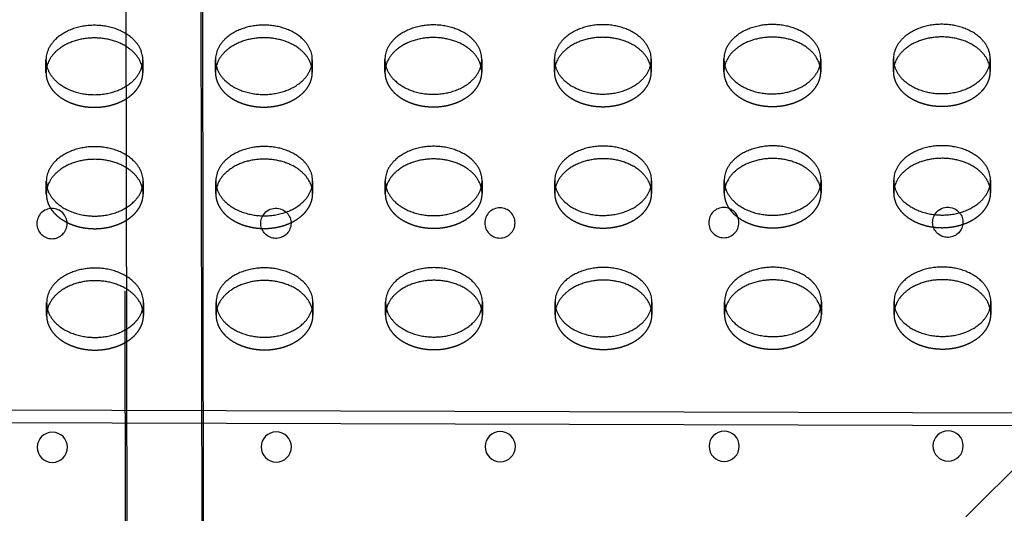
# Model space of a CAD drawing. Units: millimetres. Extents: x 51376 to 76065, y -10070 to 4233.
# Drawn here: x 64308 to 64566, y -376 to -247 of the extents above; entities that cross this region are included whole.
import ezdxf

# ---------------------------------------------------------------- set-up
doc = ezdxf.new("R2010")
doc.units = ezdxf.units.MM
doc.header["$LTSCALE"] = 500
doc.linetypes.add('Hidden', pattern=[4, 2, -2])
doc.layers.add('Make2D$Hidden$Curves', color=7, linetype='Hidden', true_color=0x8c8c8c)
doc.layers.add('Make2D$visible$Curves', color=7, linetype='Continuous', true_color=0x000000)

msp = doc.modelspace()

# ---------------------------------------------------------------- linework, layer by layer
at = {"layer": 'Make2D$Hidden$Curves', "color": 18, "lineweight": -3, "true_color": 0x000000}
for p, q in [((64337.358, -1317.84), (64335.636, -163.564)), ((64336.461, -452.638), (64336.031, -164.069)), ((64355.636, -163.535), (64357.358, -1317.81)), ((64356.031, -164.04), (64356.461, -452.608)), ((64315.099, -260.548), (64315.1, -257.229)), ((64340.5, -257.237), (64340.499, -260.556)), ((64403.999, -260.441), (64404, -257.122)), ((64429.4, -257.13), (64429.399, -260.449)), ((64492.898, -260.335), (64492.899, -257.016)), ((64518.299, -257.024), (64518.298, -260.343)), ((64537.348, -260.281), (64537.349, -256.962)), ((64562.749, -256.97), (64562.748, -260.289)), ((64315.182, -292.425), (64315.183, -289.106)), ((64340.583, -289.114), (64340.582, -292.433)), ((64359.632, -292.372), (64359.633, -289.053)), ((64385.033, -289.061), (64385.032, -292.38)), ((64404.082, -292.319), (64404.083, -288.999)), ((64429.483, -289.007), (64429.482, -292.326)), ((64492.982, -292.212), (64492.983, -288.893)), ((64518.383, -288.901), (64518.382, -292.22)), ((64359.716, -324.249), (64359.717, -320.93)), ((64385.117, -320.938), (64385.116, -324.257)), ((64448.616, -324.142), (64448.617, -320.823)), ((64474.017, -320.831), (64474.016, -324.15)), ((64493.066, -324.089), (64493.067, -320.77)), ((64518.467, -320.778), (64518.466, -324.097)), ((64537.516, -324.036), (64537.517, -320.717)), ((64562.917, -320.724), (64562.916, -324.043))]:
    msp.add_line(p, q, dxfattribs=at)
at = {"layer": 'Make2D$Hidden$Curves', "color": 18, "lineweight": -3, "true_color": 0x000000, "extrusion": (0, 0, -1)}
for centre in [(-64316.668, -300.2), (-64434.143, -300.025), (-64492.88, -299.937)]:
    msp.add_circle(centre, 3.969, dxfattribs=at)
at = {"layer": 'Make2D$Hidden$Curves', "color": 18, "lineweight": -3, "true_color": 0x000000}
for centre, start, end in [((64321.72, -260.555), 165.41631, 179.94056), ((64333.878, -260.559), 0.02418, 14.54174), ((64366.17, -260.502), 165.42306, 179.94061), ((64378.328, -260.505), 0.02418, 14.54174), ((64410.619, -260.448), 165.42306, 179.94061), ((64422.778, -260.452), 0.02418, 14.54174), ((64455.069, -260.395), 165.42306, 179.94061), ((64467.228, -260.399), 0.02418, 14.54174), ((64499.519, -260.342), 165.42306, 179.94061), ((64511.678, -260.345), 0.02418, 14.54174), ((64543.97, -260.288), 165.39642, 179.94039), ((64556.127, -260.292), 0.02418, 14.54174), ((64321.803, -292.432), 165.42306, 179.94061), ((64333.961, -292.436), 0.02418, 14.54174), ((64366.253, -292.379), 165.42306, 179.94061), ((64378.411, -292.382), 0.02418, 14.54174), ((64410.703, -292.325), 165.42306, 179.94061), ((64422.861, -292.329), 0.02426, 14.55107), ((64455.153, -292.272), 165.42111, 179.9406), ((64467.311, -292.276), 0.02418, 14.54174), ((64499.603, -292.219), 165.41712, 179.94056), ((64511.761, -292.222), 0.02418, 14.54174), ((64544.053, -292.165), 165.42306, 179.94061), ((64556.211, -292.169), 0.02418, 14.54174), ((64321.887, -324.309), 165.42306, 179.94061), ((64334.045, -324.313), 0.02418, 14.54174), ((64366.337, -324.256), 165.42306, 179.94061), ((64378.495, -324.26), 0.02418, 14.54174), ((64410.787, -324.202), 165.42306, 179.94061), ((64422.945, -324.206), 0.02418, 14.54174), ((64455.237, -324.149), 165.42306, 179.94061), ((64467.395, -324.153), 0.02418, 14.54174), ((64499.687, -324.096), 165.42306, 179.94061), ((64511.845, -324.1), 0.02418, 14.54174), ((64544.136, -324.042), 165.42306, 179.94061), ((64556.295, -324.046), 0.02418, 14.54174)]:
    msp.add_arc(centre, 6.621, start, end, dxfattribs=at)
at = {"layer": 'Make2D$Hidden$Curves', "color": 18, "lineweight": -3, "true_color": 0x000000, "extrusion": (0, 0, -1)}
for centre, start, end in [((-64375.405, -300.112), 132.35807, 29.50227), ((-64551.618, -299.85), 140.84856, 30.41453)]:
    msp.add_arc(centre, 3.969, start, end, dxfattribs=at)
at = {"layer": 'Make2D$Hidden$Curves', "color": 18, "lineweight": -3, "true_color": 0x000000}
for points, weights in [([(64315.099, -260.548), (64315.099, -260.558), (64315.099, -260.567), (64315.123, -269.675), (64327.823, -269.66), (64340.496, -269.645), (64340.499, -260.556)], [0.99913132249, 0.999565015236, 1, 0.707106781187, 1, 0.707541765951, 0.999131322491]), ([(64359.549, -260.495), (64359.549, -260.504), (64359.549, -260.514), (64359.573, -269.622), (64372.273, -269.606), (64384.946, -269.591), (64384.949, -260.503)], [0.999131322489, 0.999565015235, 1, 0.707106781187, 1, 0.707541765951, 0.99913132249]), ([(64403.999, -260.441), (64403.999, -260.451), (64403.999, -260.461), (64404.022, -269.568), (64416.722, -269.553), (64429.396, -269.538), (64429.399, -260.449)], [0.999131322489, 0.999565015235, 1, 0.707106781187, 1, 0.707541765951, 0.99913132249]), ([(64448.448, -260.388), (64448.448, -260.398), (64448.449, -260.407), (64448.472, -269.515), (64461.172, -269.5), (64473.846, -269.485), (64473.849, -260.396)], [0.99913132249, 0.999565015236, 1, 0.707106781187, 1, 0.707541765951, 0.99913132249]), ([(64492.898, -260.335), (64492.898, -260.344), (64492.898, -260.354), (64492.922, -269.462), (64505.622, -269.446), (64518.296, -269.431), (64518.298, -260.343)], [0.999131322489, 0.999565015235, 1, 0.707106781187, 1, 0.707541765951, 0.99913132249]), ([(64537.348, -260.281), (64537.348, -260.291), (64537.348, -260.301), (64537.372, -269.408), (64550.072, -269.393), (64562.746, -269.378), (64562.748, -260.289)], [0.999131322489, 0.999565015235, 1, 0.707106781187, 1, 0.707541765951, 0.99913132249]), ([(64315.182, -292.425), (64315.182, -292.435), (64315.182, -292.444), (64315.206, -301.552), (64327.906, -301.537), (64340.58, -301.522), (64340.582, -292.433)], [0.999131322489, 0.999565015235, 1, 0.707106781187, 1, 0.707541765951, 0.99913132249]), ([(64359.632, -292.372), (64359.632, -292.381), (64359.632, -292.391), (64359.656, -301.499), (64372.356, -301.483), (64385.029, -301.468), (64385.032, -292.38)], [0.999131322489, 0.999565015235, 1, 0.707106781187, 1, 0.707541765951, 0.99913132249]), ([(64404.082, -292.319), (64404.082, -292.328), (64404.082, -292.338), (64404.106, -301.445), (64416.806, -301.43), (64429.479, -301.415), (64429.482, -292.326)], [0.999131322489, 0.999565015235, 1, 0.707106781187, 1, 0.707541765951, 0.99913132249]), ([(64448.532, -292.265), (64448.532, -292.275), (64448.532, -292.284), (64448.556, -301.392), (64461.256, -301.377), (64473.929, -301.362), (64473.932, -292.273)], [0.999131322489, 0.999565015235, 1, 0.707106781187, 1, 0.707541765951, 0.99913132249]), ([(64492.982, -292.212), (64492.982, -292.221), (64492.982, -292.231), (64493.006, -301.339), (64505.706, -301.323), (64518.379, -301.308), (64518.382, -292.22)], [0.999131322489, 0.999565015235, 1, 0.707106781187, 1, 0.707541765951, 0.999131322491]), ([(64537.432, -292.159), (64537.432, -292.168), (64537.432, -292.178), (64537.456, -301.285), (64550.156, -301.27), (64562.829, -301.255), (64562.832, -292.166)], [0.999131322489, 0.999565015235, 1, 0.707106781187, 1, 0.707541765951, 0.99913132249]), ([(64315.266, -324.302), (64315.266, -324.312), (64315.266, -324.321), (64315.29, -333.429), (64327.99, -333.414), (64340.663, -333.399), (64340.666, -324.31)], [0.999131322489, 0.999565015235, 1, 0.707106781187, 1, 0.707541765951, 0.99913132249]), ([(64359.716, -324.249), (64359.716, -324.258), (64359.716, -324.268), (64359.74, -333.376), (64372.44, -333.361), (64385.113, -333.345), (64385.116, -324.257)], [0.999131322489, 0.999565015235, 1, 0.707106781187, 1, 0.707541765951, 0.99913132249]), ([(64404.166, -324.196), (64404.166, -324.205), (64404.166, -324.215), (64404.19, -333.322), (64416.89, -333.307), (64429.563, -333.292), (64429.566, -324.203)], [0.999131322489, 0.999565015235, 1, 0.707106781187, 1, 0.707541765951, 0.99913132249]), ([(64448.616, -324.142), (64448.616, -324.152), (64448.616, -324.161), (64448.64, -333.269), (64461.34, -333.254), (64474.013, -333.239), (64474.016, -324.15)], [0.99913132249, 0.999565015236, 1, 0.707106781187, 1, 0.707541765951, 0.99913132249]), ([(64493.066, -324.089), (64493.066, -324.098), (64493.066, -324.108), (64493.09, -333.216), (64505.79, -333.201), (64518.463, -333.185), (64518.466, -324.097)], [0.999131322489, 0.999565015235, 1, 0.707106781187, 1, 0.707541765951, 0.999131322491]), ([(64537.516, -324.036), (64537.516, -324.045), (64537.516, -324.055), (64537.539, -333.162), (64550.239, -333.147), (64562.913, -333.132), (64562.916, -324.043)], [0.999131322489, 0.999565015235, 1, 0.707106781187, 1, 0.707541765951, 0.99913132249])]:
    msp.add_rational_spline(points, weights, degree=2, knots=[-59.8769671, -59.8769671, -59.8769671, -59.8473401, -59.8473401, -39.8982267, -39.8982267, -19.9787404, -19.9787404, -19.9787404], dxfattribs=at)
at = {"layer": 'Make2D$visible$Curves', "color": 18, "lineweight": -3, "true_color": 0x000000}
for p, q in [((65043.47, 110.592), (64556.374, -377.231)), ((64359.549, -260.495), (64359.55, -257.176)), ((64384.95, -257.183), (64384.949, -260.503)), ((64448.448, -260.388), (64448.45, -257.069)), ((64473.85, -257.077), (64473.849, -260.396)), ((64448.532, -292.265), (64448.533, -288.946)), ((64473.933, -288.954), (64473.932, -292.273)), ((64537.432, -292.159), (64537.433, -288.839)), ((64562.833, -288.847), (64562.832, -292.166)), ((64315.266, -324.302), (64315.267, -320.983)), ((64340.667, -320.991), (64340.666, -324.31)), ((64404.166, -324.196), (64404.167, -320.876)), ((64429.567, -320.884), (64429.566, -324.203)), ((64583.535, -350.03), (64105.687, -348.584)), ((64580.231, -353.339), (64109.015, -351.913))]:
    msp.add_line(p, q, dxfattribs=at)
at = {"layer": 'Make2D$visible$Curves', "color": 18, "lineweight": -3, "true_color": 0x000000, "extrusion": (0, 0, -1)}
for centre in [(-64316.756, -358.937), (-64375.493, -358.85), (-64434.23, -358.762), (-64492.968, -358.675), (-64551.705, -358.587)]:
    msp.add_circle(centre, 3.969, dxfattribs=at)
for centre, start, end in [((-64375.405, -300.112), 29.50227, 132.35807), ((-64551.618, -299.85), 30.41453, 140.84856)]:
    msp.add_arc(centre, 3.969, start, end, dxfattribs=at)
at = {"layer": 'Make2D$visible$Curves', "color": 18, "lineweight": -3, "true_color": 0x000000}
for points, weights in [([(64550.025, -247.859), (64537.352, -247.874), (64537.349, -256.962)], [1, 0.707541765951, 0.999131322489]), ([(64327.776, -248.125), (64315.103, -248.14), (64315.1, -257.229)], [1, 0.707541765951, 0.99913132249]), ([(64372.226, -248.072), (64359.552, -248.087), (64359.55, -257.176)], [1, 0.707541765951, 0.999131322489]), ([(64416.676, -248.019), (64404.002, -248.034), (64404, -257.122)], [1, 0.707541765951, 0.999131322489]), ([(64461.126, -247.965), (64448.452, -247.98), (64448.45, -257.069)], [1, 0.707541765951, 0.999131322489]), ([(64505.576, -247.912), (64492.902, -247.927), (64492.899, -257.016)], [1, 0.707541765951, 0.999131322489]), ([(64327.775, -251.444), (64317.236, -251.457), (64315.312, -258.888)], [1, 0.744191478741, 0.935221568589]), ([(64340.286, -258.892), (64338.355, -251.432), (64327.775, -251.444)], [0.936333189711, 0.743449708057, 1]), ([(64372.225, -251.391), (64361.685, -251.404), (64359.762, -258.835)], [1, 0.7441748396, 0.935246421697]), ([(64384.737, -258.843), (64382.81, -251.378), (64372.225, -251.391)], [0.936467655517, 0.743360319262, 1]), ([(64416.675, -251.338), (64406.137, -251.35), (64404.212, -258.78)], [1, 0.74421109743, 0.935192269926]), ([(64429.186, -258.79), (64427.26, -251.325), (64416.675, -251.338)], [0.936467655517, 0.743360319261, 1]), ([(64461.125, -251.284), (64450.584, -251.297), (64448.662, -258.729)], [1, 0.7441748396, 0.935246421698]), ([(64473.636, -258.736), (64471.71, -251.272), (64461.125, -251.284)], [0.936467655517, 0.743360319261, 1]), ([(64505.575, -251.231), (64495.034, -251.244), (64493.112, -258.675)], [1, 0.7441748396, 0.935246421698]), ([(64518.086, -258.683), (64516.16, -251.218), (64505.575, -251.231)], [0.936467655518, 0.743360319261, 1]), ([(64550.024, -251.178), (64539.488, -251.19), (64537.562, -258.619)], [1, 0.744240510571, 0.935148354022]), ([(64562.536, -258.63), (64560.61, -251.165), (64550.024, -251.178)], [0.936467655517, 0.743360319261, 1]), ([(64327.859, -280.002), (64315.186, -280.017), (64315.183, -289.106)], [1, 0.707541765951, 0.999131322489]), ([(64372.309, -279.949), (64359.636, -279.964), (64359.633, -289.053)], [1, 0.707541765951, 0.999131322489]), ([(64416.759, -279.896), (64404.086, -279.911), (64404.083, -288.999)], [1, 0.707541765952, 0.999131322489]), ([(64461.209, -279.842), (64448.536, -279.857), (64448.533, -288.946)], [1, 0.707541765951, 0.999131322489]), ([(64505.659, -279.789), (64492.986, -279.804), (64492.983, -288.893)], [1, 0.707541765951, 0.999131322489]), ([(64550.109, -279.736), (64537.436, -279.751), (64537.433, -288.839)], [1, 0.707541765951, 0.99913132249]), ([(64327.858, -283.321), (64317.318, -283.334), (64315.395, -290.766)], [1, 0.7441748396, 0.935246421697]), ([(64340.37, -290.773), (64338.444, -283.309), (64327.858, -283.321)], [0.936467655518, 0.743360319261, 1]), ([(64372.308, -283.268), (64361.768, -283.281), (64359.845, -290.712)], [1, 0.7441748396, 0.935246421698]), ([(64384.82, -290.72), (64382.894, -283.255), (64372.308, -283.268)], [0.936467655517, 0.743360319261, 1]), ([(64416.758, -283.215), (64406.218, -283.227), (64404.295, -290.659)], [1, 0.7441748396, 0.935246421697]), ([(64429.27, -290.666), (64427.342, -283.202), (64416.758, -283.215)], [0.936433024476, 0.743383333994, 1]), ([(64461.208, -283.161), (64450.668, -283.174), (64448.745, -290.605)], [1, 0.744179667756, 0.935239209717]), ([(64473.72, -290.613), (64471.794, -283.149), (64461.208, -283.161)], [0.936467655517, 0.743360319261, 1]), ([(64505.658, -283.108), (64495.119, -283.121), (64493.195, -290.552)], [1, 0.744189480488, 0.935224553087]), ([(64518.169, -290.556), (64516.239, -283.095), (64505.658, -283.108)], [0.936342430126, 0.743443562986, 1]), ([(64550.108, -283.055), (64539.569, -283.067), (64537.645, -290.498)], [1, 0.744199291231, 0.935209900742]), ([(64562.62, -290.507), (64560.693, -283.042), (64550.108, -283.055)], [0.936467655517, 0.743360319262, 1]), ([(64327.943, -311.879), (64315.27, -311.895), (64315.267, -320.983)], [1, 0.707541765951, 0.999131322489]), ([(64372.393, -311.826), (64359.72, -311.841), (64359.717, -320.93)], [1, 0.707541765951, 0.999131322489]), ([(64416.843, -311.773), (64404.17, -311.788), (64404.167, -320.876)], [1, 0.707541765951, 0.999131322489]), ([(64461.293, -311.719), (64448.62, -311.735), (64448.617, -320.823)], [1, 0.707541765951, 0.999131322489]), ([(64505.743, -311.666), (64493.069, -311.681), (64493.067, -320.77)], [1, 0.707541765951, 0.999131322489]), ([(64550.193, -311.613), (64537.519, -311.628), (64537.517, -320.717)], [1, 0.707541765951, 0.999131322489]), ([(64461.292, -315.038), (64450.752, -315.051), (64448.829, -322.483)], [1, 0.7441748396, 0.935246421697]), ([(64473.804, -322.49), (64471.877, -315.026), (64461.292, -315.038)], [0.936467655517, 0.743360319262, 1]), ([(64505.742, -314.985), (64495.202, -314.998), (64493.279, -322.429)], [1, 0.7441748396, 0.935246421698]), ([(64518.254, -322.437), (64516.327, -314.972), (64505.742, -314.985)], [0.936467655517, 0.743360319262, 1]), ([(64550.192, -314.932), (64539.652, -314.944), (64537.729, -322.376)], [1, 0.7441748396, 0.935246421697]), ([(64562.703, -322.384), (64560.777, -314.919), (64550.192, -314.932)], [0.936467655517, 0.743360319262, 1]), ([(64327.942, -315.198), (64317.402, -315.211), (64315.479, -322.643)], [1, 0.7441748396, 0.935246421697]), ([(64340.454, -322.65), (64338.527, -315.186), (64327.942, -315.198)], [0.936467655517, 0.743360319262, 1]), ([(64372.392, -315.145), (64361.857, -315.158), (64359.93, -322.585)], [1, 0.74427667363, 0.935094376203]), ([(64384.904, -322.597), (64382.977, -315.132), (64372.392, -315.145)], [0.936467655517, 0.743360319261, 1]), ([(64416.842, -315.092), (64406.302, -315.104), (64404.379, -322.536)], [1, 0.7441748396, 0.935246421698]), ([(64429.354, -322.544), (64427.427, -315.079), (64416.842, -315.092)], [0.936467655517, 0.743360319262, 1])]:
    msp.add_rational_spline(points, weights, degree=2, dxfattribs=at)
for points, weights, knots in [([(64562.749, -256.97), (64562.749, -256.961), (64562.749, -256.951), (64562.725, -247.843), (64550.025, -247.859)], [0.99913132249, 0.999565015236, 1, 0.707106781187, 1], [-19.9787404, -19.9787404, -19.9787404, -19.9491134, -19.9491134, 0, 0, 0]), ([(64340.5, -257.237), (64340.5, -257.227), (64340.5, -257.218), (64340.476, -248.11), (64327.776, -248.125)], [0.99913132249, 0.999565015236, 1, 0.707106781187, 1], [-19.9787404, -19.9787404, -19.9787404, -19.9491134, -19.9491134, 0, 0, 0]), ([(64384.95, -257.183), (64384.95, -257.174), (64384.95, -257.164), (64384.926, -248.057), (64372.226, -248.072)], [0.99913132249, 0.999565015236, 1, 0.707106781187, 1], [-19.9787404, -19.9787404, -19.9787404, -19.9491134, -19.9491134, 0, 0, 0]), ([(64429.4, -257.13), (64429.4, -257.121), (64429.4, -257.111), (64429.376, -248.003), (64416.676, -248.019)], [0.99913132249, 0.999565015236, 1, 0.707106781187, 1], [-19.9787404, -19.9787404, -19.9787404, -19.9491134, -19.9491134, 0, 0, 0]), ([(64473.85, -257.077), (64473.85, -257.067), (64473.849, -257.058), (64473.826, -247.95), (64461.126, -247.965)], [0.999131322491, 0.999565015236, 1, 0.707106781187, 1], [-19.9787404, -19.9787404, -19.9787404, -19.9491134, -19.9491134, 0, 0, 0]), ([(64518.299, -257.024), (64518.299, -257.014), (64518.299, -257.004), (64518.276, -247.897), (64505.576, -247.912)], [0.99913132249, 0.999565015236, 1, 0.707106781187, 1], [-19.9787404, -19.9787404, -19.9787404, -19.9491134, -19.9491134, 0, 0, 0]), ([(64315.1, -257.229), (64315.1, -257.239), (64315.1, -257.248), (64315.124, -266.356), (64327.824, -266.341), (64340.497, -266.325), (64340.5, -257.237)], [0.99913132249, 0.999565015235, 1, 0.707106781187, 1, 0.707541765951, 0.99913132249], [-59.8769671, -59.8769671, -59.8769671, -59.8473401, -59.8473401, -39.8982267, -39.8982267, -19.9787404, -19.9787404, -19.9787404]), ([(64359.55, -257.176), (64359.55, -257.185), (64359.55, -257.195), (64359.574, -266.303), (64372.274, -266.287), (64384.947, -266.272), (64384.95, -257.183)], [0.999131322489, 0.999565015235, 1, 0.707106781187, 1, 0.707541765951, 0.99913132249], [-59.8769671, -59.8769671, -59.8769671, -59.8473401, -59.8473401, -39.8982267, -39.8982267, -19.9787404, -19.9787404, -19.9787404]), ([(64404, -257.122), (64404, -257.132), (64404, -257.141), (64404.024, -266.249), (64416.723, -266.234), (64429.397, -266.219), (64429.4, -257.13)], [0.999131322489, 0.999565015235, 1, 0.707106781187, 1, 0.707541765951, 0.99913132249], [-59.8769671, -59.8769671, -59.8769671, -59.8473401, -59.8473401, -39.8982267, -39.8982267, -19.9787404, -19.9787404, -19.9787404]), ([(64448.45, -257.069), (64448.45, -257.079), (64448.45, -257.088), (64448.473, -266.196), (64461.173, -266.181), (64473.847, -266.165), (64473.85, -257.077)], [0.999131322489, 0.999565015235, 1, 0.707106781187, 1, 0.707541765951, 0.999131322491], [-59.8769671, -59.8769671, -59.8769671, -59.8473401, -59.8473401, -39.8982267, -39.8982267, -19.9787404, -19.9787404, -19.9787404]), ([(64492.899, -257.016), (64492.899, -257.025), (64492.899, -257.035), (64492.923, -266.143), (64505.623, -266.127), (64518.297, -266.112), (64518.299, -257.024)], [0.999131322489, 0.999565015235, 1, 0.707106781187, 1, 0.707541765951, 0.99913132249], [-59.8769671, -59.8769671, -59.8769671, -59.8473401, -59.8473401, -39.8982267, -39.8982267, -19.9787404, -19.9787404, -19.9787404]), ([(64537.349, -256.962), (64537.349, -256.972), (64537.349, -256.982), (64537.373, -266.089), (64550.073, -266.074), (64562.747, -266.059), (64562.749, -256.97)], [0.999131322489, 0.999565015235, 1, 0.707106781187, 1, 0.707541765951, 0.99913132249], [-59.8769671, -59.8769671, -59.8769671, -59.8473401, -59.8473401, -39.8982267, -39.8982267, -19.9787404, -19.9787404, -19.9787404]), ([(64340.583, -289.114), (64340.583, -289.104), (64340.583, -289.095), (64340.559, -279.987), (64327.859, -280.002)], [0.99913132249, 0.999565015236, 1, 0.707106781187, 1], [-19.9787404, -19.9787404, -19.9787404, -19.9491134, -19.9491134, 0, 0, 0]), ([(64385.033, -289.061), (64385.033, -289.051), (64385.033, -289.041), (64385.009, -279.934), (64372.309, -279.949)], [0.99913132249, 0.999565015236, 1, 0.707106781187, 1], [-19.9787404, -19.9787404, -19.9787404, -19.9491134, -19.9491134, 0, 0, 0]), ([(64429.483, -289.007), (64429.483, -288.998), (64429.483, -288.988), (64429.459, -279.88), (64416.759, -279.896)], [0.99913132249, 0.999565015236, 1, 0.707106781187, 1], [-19.9787404, -19.9787404, -19.9787404, -19.9491134, -19.9491134, 0, 0, 0]), ([(64473.933, -288.954), (64473.933, -288.944), (64473.933, -288.935), (64473.909, -279.827), (64461.209, -279.842)], [0.999131322491, 0.999565015236, 1, 0.707106781187, 1], [-19.9787404, -19.9787404, -19.9787404, -19.9491134, -19.9491134, 0, 0, 0]), ([(64518.383, -288.901), (64518.383, -288.891), (64518.383, -288.881), (64518.359, -279.774), (64505.659, -279.789)], [0.999131322491, 0.999565015236, 1, 0.707106781187, 1], [-19.9787404, -19.9787404, -19.9787404, -19.9491134, -19.9491134, 0, 0, 0]), ([(64562.833, -288.847), (64562.833, -288.838), (64562.833, -288.828), (64562.809, -279.72), (64550.109, -279.736)], [0.99913132249, 0.999565015236, 1, 0.707106781187, 1], [-19.9787404, -19.9787404, -19.9787404, -19.9491134, -19.9491134, 0, 0, 0]), ([(64315.183, -289.106), (64315.183, -289.116), (64315.183, -289.125), (64315.207, -298.233), (64327.907, -298.218), (64340.581, -298.203), (64340.583, -289.114)], [0.999131322489, 0.999565015235, 1, 0.707106781187, 1, 0.707541765951, 0.99913132249], [-59.8769671, -59.8769671, -59.8769671, -59.8473401, -59.8473401, -39.8982267, -39.8982267, -19.9787404, -19.9787404, -19.9787404]), ([(64359.633, -289.053), (64359.633, -289.062), (64359.633, -289.072), (64359.657, -298.18), (64372.357, -298.164), (64385.03, -298.149), (64385.033, -289.061)], [0.999131322489, 0.999565015235, 1, 0.707106781187, 1, 0.707541765951, 0.99913132249], [-59.8769671, -59.8769671, -59.8769671, -59.8473401, -59.8473401, -39.8982267, -39.8982267, -19.9787404, -19.9787404, -19.9787404]), ([(64404.083, -288.999), (64404.083, -289.009), (64404.083, -289.019), (64404.107, -298.126), (64416.807, -298.111), (64429.48, -298.096), (64429.483, -289.007)], [0.999131322489, 0.999565015235, 1, 0.707106781187, 1, 0.707541765951, 0.99913132249], [-59.8769671, -59.8769671, -59.8769671, -59.8473401, -59.8473401, -39.8982267, -39.8982267, -19.9787404, -19.9787404, -19.9787404]), ([(64448.533, -288.946), (64448.533, -288.956), (64448.533, -288.965), (64448.557, -298.073), (64461.257, -298.058), (64473.93, -298.043), (64473.933, -288.954)], [0.999131322489, 0.999565015235, 1, 0.707106781187, 1, 0.707541765951, 0.999131322491], [-59.8769671, -59.8769671, -59.8769671, -59.8473401, -59.8473401, -39.8982267, -39.8982267, -19.9787404, -19.9787404, -19.9787404]), ([(64492.983, -288.893), (64492.983, -288.902), (64492.983, -288.912), (64493.007, -298.02), (64505.707, -298.004), (64518.38, -297.989), (64518.383, -288.901)], [0.999131322489, 0.999565015235, 1, 0.707106781187, 1, 0.707541765951, 0.999131322491], [-59.8769671, -59.8769671, -59.8769671, -59.8473401, -59.8473401, -39.8982267, -39.8982267, -19.9787404, -19.9787404, -19.9787404]), ([(64537.433, -288.839), (64537.433, -288.849), (64537.433, -288.859), (64537.457, -297.966), (64550.157, -297.951), (64562.83, -297.936), (64562.833, -288.847)], [0.99913132249, 0.999565015235, 1, 0.707106781187, 1, 0.707541765951, 0.99913132249], [-59.8769671, -59.8769671, -59.8769671, -59.8473401, -59.8473401, -39.8982267, -39.8982267, -19.9787404, -19.9787404, -19.9787404]), ([(64340.667, -320.991), (64340.667, -320.981), (64340.667, -320.972), (64340.643, -311.864), (64327.943, -311.879)], [0.99913132249, 0.999565015236, 1, 0.707106781187, 1], [-19.9787404, -19.9787404, -19.9787404, -19.9491134, -19.9491134, 0, 0, 0]), ([(64385.117, -320.938), (64385.117, -320.928), (64385.117, -320.918), (64385.093, -311.811), (64372.393, -311.826)], [0.99913132249, 0.999565015236, 1, 0.707106781187, 1], [-19.9787404, -19.9787404, -19.9787404, -19.9491134, -19.9491134, 0, 0, 0]), ([(64429.567, -320.884), (64429.567, -320.875), (64429.567, -320.865), (64429.543, -311.757), (64416.843, -311.773)], [0.99913132249, 0.999565015236, 1, 0.707106781187, 1], [-19.9787404, -19.9787404, -19.9787404, -19.9491134, -19.9491134, 0, 0, 0]), ([(64474.017, -320.831), (64474.017, -320.821), (64474.017, -320.812), (64473.993, -311.704), (64461.293, -311.719)], [0.99913132249, 0.999565015236, 1, 0.707106781187, 1], [-19.9787404, -19.9787404, -19.9787404, -19.9491134, -19.9491134, 0, 0, 0]), ([(64518.467, -320.778), (64518.467, -320.768), (64518.467, -320.758), (64518.443, -311.651), (64505.743, -311.666)], [0.999131322491, 0.999565015236, 1, 0.707106781187, 1], [-19.9787404, -19.9787404, -19.9787404, -19.9491134, -19.9491134, 0, 0, 0]), ([(64562.917, -320.724), (64562.917, -320.715), (64562.917, -320.705), (64562.893, -311.597), (64550.193, -311.613)], [0.99913132249, 0.999565015236, 1, 0.707106781187, 1], [-19.9787404, -19.9787404, -19.9787404, -19.9491134, -19.9491134, 0, 0, 0]), ([(64315.267, -320.983), (64315.267, -320.993), (64315.267, -321.002), (64315.291, -330.11), (64327.991, -330.095), (64340.664, -330.08), (64340.667, -320.991)], [0.999131322489, 0.999565015235, 1, 0.707106781187, 1, 0.707541765951, 0.99913132249], [-59.8769671, -59.8769671, -59.8769671, -59.8473401, -59.8473401, -39.8982267, -39.8982267, -19.9787404, -19.9787404, -19.9787404]), ([(64359.717, -320.93), (64359.717, -320.939), (64359.717, -320.949), (64359.741, -330.057), (64372.441, -330.041), (64385.114, -330.026), (64385.117, -320.938)], [0.999131322489, 0.999565015235, 1, 0.707106781187, 1, 0.707541765951, 0.99913132249], [-59.8769671, -59.8769671, -59.8769671, -59.8473401, -59.8473401, -39.8982267, -39.8982267, -19.9787404, -19.9787404, -19.9787404]), ([(64404.167, -320.876), (64404.167, -320.886), (64404.167, -320.896), (64404.191, -330.003), (64416.891, -329.988), (64429.564, -329.973), (64429.567, -320.884)], [0.999131322489, 0.999565015235, 1, 0.707106781187, 1, 0.707541765951, 0.99913132249], [-59.8769671, -59.8769671, -59.8769671, -59.8473401, -59.8473401, -39.8982267, -39.8982267, -19.9787404, -19.9787404, -19.9787404]), ([(64448.617, -320.823), (64448.617, -320.833), (64448.617, -320.842), (64448.641, -329.95), (64461.341, -329.935), (64474.014, -329.92), (64474.017, -320.831)], [0.999131322489, 0.999565015235, 1, 0.707106781187, 1, 0.707541765951, 0.99913132249], [-59.8769671, -59.8769671, -59.8769671, -59.8473401, -59.8473401, -39.8982267, -39.8982267, -19.9787404, -19.9787404, -19.9787404]), ([(64493.067, -320.77), (64493.067, -320.779), (64493.067, -320.789), (64493.091, -329.897), (64505.791, -329.881), (64518.464, -329.866), (64518.467, -320.778)], [0.999131322489, 0.999565015235, 1, 0.707106781187, 1, 0.707541765951, 0.999131322491], [-59.8769671, -59.8769671, -59.8769671, -59.8473401, -59.8473401, -39.8982267, -39.8982267, -19.9787404, -19.9787404, -19.9787404]), ([(64537.517, -320.717), (64537.517, -320.726), (64537.517, -320.736), (64537.54, -329.843), (64550.24, -329.828), (64562.914, -329.813), (64562.917, -320.724)], [0.999131322489, 0.999565015235, 1, 0.707106781187, 1, 0.707541765951, 0.99913132249], [-59.8769671, -59.8769671, -59.8769671, -59.8473401, -59.8473401, -39.8982267, -39.8982267, -19.9787404, -19.9787404, -19.9787404])]:
    msp.add_rational_spline(points, weights, degree=2, knots=knots, dxfattribs=at)

doc.saveas('drawing.dxf')
